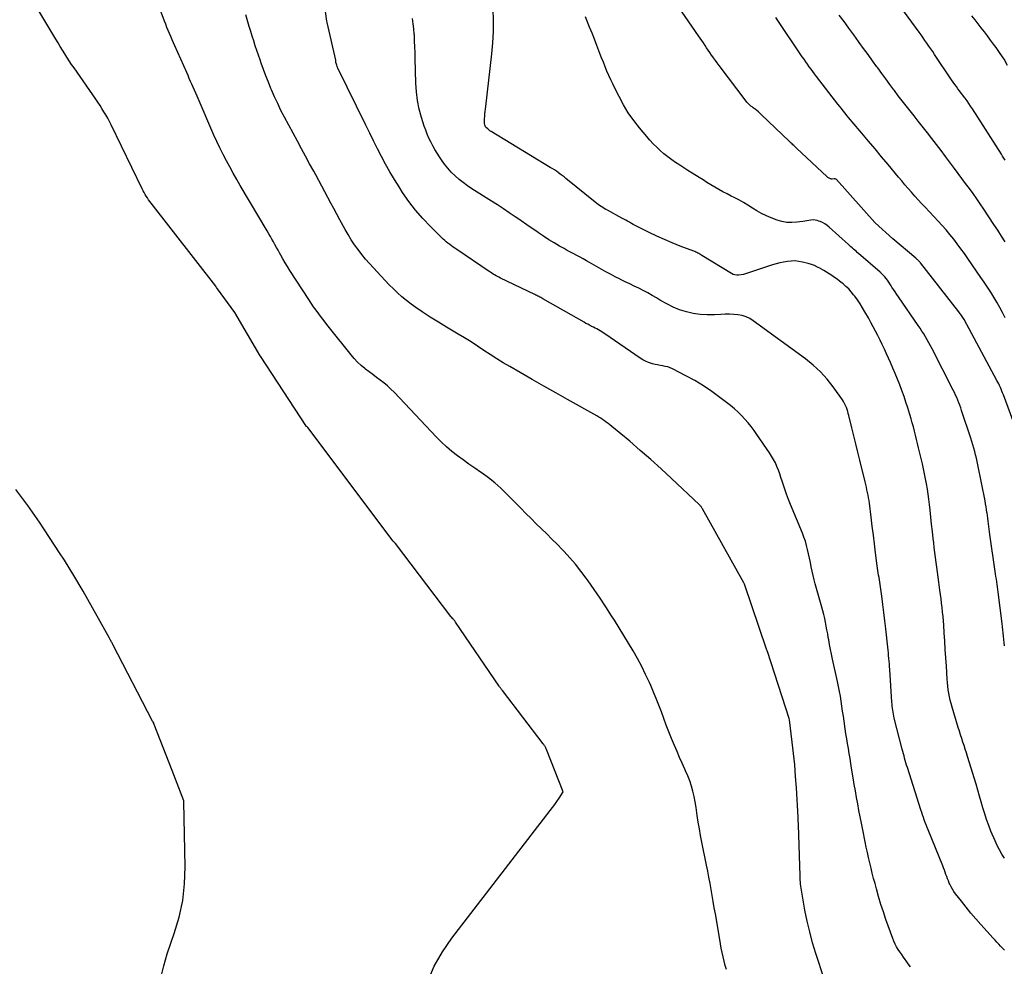
# Model space of a CAD drawing. Units: inches. Extents: x 2615016 to 2617547, y 1507272 to 1509970.
# Drawn here: x 2615989 to 2616064, y 1507365 to 1507437 of the extents above; entities that cross this region are included whole.
import ezdxf

# ---------------------------------------------------------------- set-up
doc = ezdxf.new("R2010")
doc.units = ezdxf.units.IN
doc.header["$MEASUREMENT"] = 0
doc.layers.add('Tile_2643_35_SW_contour_2ft', color=149, linetype='Continuous')

msp = doc.modelspace()

# ---------------------------------------------------------------- linework, layer by layer
at = {"layer": 'Tile_2643_35_SW_contour_2ft'}
for points in [[(2616056.666, 1507365.062, 7604), (2616056.507, 1507365.302, 7604), (2616056.343, 1507365.538, 7604), (2616056.28, 1507365.624, 7604), (2616056.144, 1507365.815, 7604), (2616056.009, 1507366.007, 7604), (2616055.876, 1507366.201, 7604), (2616055.745, 1507366.395, 7604), (2616055.623, 1507366.595, 7604), (2616055.51, 1507366.799, 7604), (2616055.413, 1507367.011, 7604), (2616055.326, 1507367.228, 7604), (2616054.816, 1507368.646, 7604), (2616054.617, 1507369.223, 7604), (2616054.428, 1507369.802, 7604), (2616054.254, 1507370.386, 7604), (2616054.091, 1507370.973, 7604), (2616053.986, 1507371.369, 7604), (2616053.883, 1507371.761, 7604), (2616053.783, 1507372.154, 7604), (2616053.686, 1507372.547, 7604), (2616053.591, 1507372.941, 7604), (2616053.5, 1507373.335, 7604), (2616053.411, 1507373.731, 7604), (2616053.326, 1507374.127, 7604), (2616053.245, 1507374.524, 7604), (2616053.059, 1507375.449, 7604), (2616052.963, 1507375.937, 7604), (2616052.867, 1507376.426, 7604), (2616052.773, 1507376.914, 7604), (2616052.68, 1507377.403, 7604), (2616052.59, 1507377.892, 7604), (2616052.502, 1507378.382, 7604), (2616052.418, 1507378.872, 7604), (2616052.336, 1507379.363, 7604), (2616052.217, 1507380.094, 7604), (2616052.156, 1507380.467, 7604), (2616052.094, 1507380.84, 7604), (2616052.032, 1507381.213, 7604), (2616051.969, 1507381.587, 7604), (2616051.907, 1507381.96, 7604), (2616051.847, 1507382.333, 7604), (2616051.789, 1507382.707, 7604), (2616051.734, 1507383.081, 7604), (2616051.648, 1507383.664, 7604), (2616051.593, 1507384.039, 7604), (2616051.538, 1507384.415, 7604), (2616051.482, 1507384.79, 7604), (2616051.426, 1507385.165, 7604), (2616051.365, 1507385.54, 7604), (2616051.3, 1507385.914, 7604), (2616051.226, 1507386.286, 7604), (2616051.148, 1507386.657, 7604), (2616050.768, 1507388.354, 7604), (2616050.689, 1507388.72, 7604), (2616050.614, 1507389.087, 7604), (2616050.545, 1507389.455, 7604), (2616050.48, 1507389.824, 7604), (2616050.454, 1507389.98, 7604), (2616050.405, 1507390.271, 7604), (2616050.353, 1507390.562, 7604), (2616050.301, 1507390.852, 7604), (2616050.246, 1507391.143, 7604), (2616050.187, 1507391.432, 7604), (2616050.122, 1507391.72, 7604), (2616050.05, 1507392.006, 7604), (2616049.972, 1507392.291, 7604), (2616049.467, 1507394.039, 7604), (2616049.379, 1507394.361, 7604), (2616049.298, 1507394.684, 7604), (2616049.226, 1507395.009, 7604), (2616049.16, 1507395.336, 7604), (2616049.097, 1507395.665, 7604), (2616049.032, 1507395.99, 7604), (2616048.963, 1507396.314, 7604), (2616048.891, 1507396.638, 7604), (2616048.809, 1507396.958, 7604), (2616048.717, 1507397.275, 7604), (2616048.608, 1507397.588, 7604), (2616048.49, 1507397.896, 7604), (2616047.595, 1507400.063, 7604), (2616047.444, 1507400.443, 7604), (2616047.299, 1507400.826, 7604), (2616047.164, 1507401.212, 7604), (2616047.035, 1507401.601, 7604), (2616046.966, 1507401.819, 7604), (2616046.873, 1507402.099, 7604), (2616046.776, 1507402.377, 7604), (2616046.672, 1507402.654, 7604), (2616046.564, 1507402.928, 7604), (2616046.445, 1507403.197, 7604), (2616046.314, 1507403.459, 7604), (2616046.166, 1507403.713, 7604), (2616046.008, 1507403.961, 7604), (2616045.054, 1507405.352, 7604), (2616044.839, 1507405.654, 7604), (2616044.616, 1507405.951, 7604), (2616044.382, 1507406.238, 7604), (2616044.141, 1507406.52, 7604), (2616043.887, 1507406.79, 7604), (2616043.625, 1507407.051, 7604), (2616043.348, 1507407.296, 7604), (2616043.061, 1507407.532, 7604), (2616042.256, 1507408.159, 7604), (2616041.639, 1507408.611, 7604), (2616041.007, 1507409.038, 7604), (2616040.35, 1507409.428, 7604), (2616039.678, 1507409.794, 7604), (2616038.661, 1507410.31, 7604), (2616038.483, 1507410.389, 7604), (2616038.302, 1507410.456, 7604), (2616038.114, 1507410.505, 7604), (2616037.922, 1507410.542, 7604), (2616037.729, 1507410.574, 7604), (2616037.536, 1507410.61, 7604), (2616037.345, 1507410.654, 7604), (2616037.156, 1507410.703, 7604), (2616037.075, 1507410.726, 7604), (2616036.851, 1507410.801, 7604), (2616036.633, 1507410.891, 7604), (2616036.425, 1507411.001, 7604), (2616036.224, 1507411.126, 7604), (2616033.55, 1507412.969, 7604), (2616033.43, 1507413.048, 7604), (2616033.309, 1507413.125, 7604), (2616033.185, 1507413.197, 7604), (2616033.059, 1507413.266, 7604), (2616032.932, 1507413.334, 7604), (2616032.805, 1507413.4, 7604), (2616032.677, 1507413.465, 7604), (2616032.548, 1507413.53, 7604), (2616032.526, 1507413.541, 7604), (2616032.387, 1507413.612, 7604), (2616032.248, 1507413.684, 7604), (2616032.111, 1507413.759, 7604), (2616031.975, 1507413.836, 7604), (2616028.861, 1507415.618, 7604), (2616028.786, 1507415.661, 7604), (2616028.711, 1507415.703, 7604), (2616028.635, 1507415.744, 7604), (2616028.559, 1507415.785, 7604), (2616028.483, 1507415.825, 7604), (2616028.406, 1507415.864, 7604), (2616028.329, 1507415.903, 7604), (2616028.251, 1507415.94, 7604), (2616025.646, 1507417.189, 7604), (2616025.535, 1507417.244, 7604), (2616025.426, 1507417.301, 7604), (2616025.317, 1507417.361, 7604), (2616025.21, 1507417.422, 7604), (2616025.104, 1507417.486, 7604), (2616024.998, 1507417.551, 7604), (2616024.894, 1507417.618, 7604), (2616024.791, 1507417.687, 7604), (2616022.337, 1507419.345, 7604), (2616022.203, 1507419.437, 7604), (2616022.07, 1507419.529, 7604), (2616021.938, 1507419.623, 7604), (2616021.806, 1507419.718, 7604), (2616021.677, 1507419.816, 7604), (2616021.552, 1507419.918, 7604), (2616021.431, 1507420.025, 7604), (2616021.313, 1507420.137, 7604), (2616020.353, 1507421.087, 7604), (2616019.779, 1507421.693, 7604), (2616019.231, 1507422.321, 7604), (2616018.725, 1507422.983, 7604), (2616018.246, 1507423.667, 7604), (2616017.974, 1507424.083, 7604), (2616017.62, 1507424.643, 7604), (2616017.28, 1507425.211, 7604), (2616016.958, 1507425.79, 7604), (2616016.649, 1507426.376, 7604), (2616016.351, 1507426.968, 7604), (2616016.055, 1507427.56, 7604), (2616015.76, 1507428.154, 7604), (2616015.467, 1507428.749, 7604), (2616013.354, 1507433.052, 7604), (2616013.321, 1507433.126, 7604), (2616013.29, 1507433.202, 7604), (2616013.263, 1507433.279, 7604), (2616013.24, 1507433.358, 7604), (2616013.206, 1507433.487, 7604), (2616013.2, 1507433.517, 7604), (2616013.198, 1507433.532, 7604), (2616013.197, 1507433.547, 7604), (2616013.194, 1507433.609, 7604), (2616013.193, 1507433.624, 7604), (2616013.191, 1507433.639, 7604), (2616013.189, 1507433.655, 7604), (2616013.186, 1507433.67, 7604), (2616012.529, 1507436.518, 7604), (2616012.515, 1507436.613, 7604), (2616012.111, 1507439.583, 7604)], [(2616024.257, 1507402.421, 7600), (2616024.14, 1507402.501, 7600), (2616023.702, 1507402.807, 7600), (2616023.265, 1507403.116, 7600), (2616022.832, 1507403.429, 7600), (2616022.4, 1507403.745, 7600), (2616021.98, 1507404.075, 7600), (2616021.572, 1507404.417, 7600), (2616021.182, 1507404.781, 7600), (2616020.805, 1507405.159, 7600), (2616017.6, 1507408.544, 7600), (2616017.353, 1507408.791, 7600), (2616017.097, 1507409.028, 7600), (2616016.827, 1507409.249, 7600), (2616016.549, 1507409.461, 7600), (2616016.265, 1507409.667, 7600), (2616015.984, 1507409.876, 7600), (2616015.705, 1507410.088, 7600), (2616015.429, 1507410.303, 7600), (2616015.395, 1507410.33, 7600), (2616015.112, 1507410.569, 7600), (2616014.842, 1507410.821, 7600), (2616014.589, 1507411.091, 7600), (2616014.348, 1507411.372, 7600), (2616012.716, 1507413.419, 7600), (2616012.51, 1507413.681, 7600), (2616012.306, 1507413.944, 7600), (2616012.104, 1507414.209, 7600), (2616011.904, 1507414.475, 7600), (2616011.708, 1507414.745, 7600), (2616011.516, 1507415.016, 7600), (2616011.328, 1507415.292, 7600), (2616011.145, 1507415.57, 7600), (2616009.718, 1507417.769, 7600), (2616009.538, 1507418.052, 7600), (2616009.363, 1507418.338, 7600), (2616009.194, 1507418.627, 7600), (2616009.029, 1507418.919, 7600), (2616008.934, 1507419.09, 7600), (2616008.819, 1507419.298, 7600), (2616008.705, 1507419.506, 7600), (2616008.59, 1507419.714, 7600), (2616008.476, 1507419.922, 7600), (2616008.361, 1507420.13, 7600), (2616008.244, 1507420.336, 7600), (2616008.125, 1507420.542, 7600), (2616008.005, 1507420.747, 7600), (2616005.968, 1507424.184, 7600), (2616005.697, 1507424.65, 7600), (2616005.429, 1507425.118, 7600), (2616005.168, 1507425.59, 7600), (2616004.912, 1507426.064, 7600), (2616004.664, 1507426.543, 7600), (2616004.424, 1507427.025, 7600), (2616004.195, 1507427.513, 7600), (2616003.974, 1507428.005, 7600), (2616002.691, 1507430.951, 7600), (2616002.594, 1507431.174, 7600), (2616002.496, 1507431.397, 7600), (2616002.4, 1507431.62, 7600), (2616002.303, 1507431.844, 7600), (2616002.206, 1507432.067, 7600), (2616002.109, 1507432.29, 7600), (2616002.01, 1507432.512, 7600), (2616001.912, 1507432.735, 7600), (2616001.009, 1507434.757, 7600), (2616000.907, 1507434.988, 7600), (2616000.806, 1507435.22, 7600), (2616000.707, 1507435.452, 7600), (2616000.608, 1507435.684, 7600), (2616000.512, 1507435.918, 7600), (2616000.418, 1507436.152, 7600), (2616000.326, 1507436.387, 7600), (2616000.236, 1507436.623, 7600), (2615999.439, 1507438.74, 7600)], [(2616063.833, 1507426.111, 7618), (2616063.738, 1507426.263, 7618), (2616063.642, 1507426.416, 7618), (2616063.546, 1507426.568, 7618), (2616061.353, 1507429.995, 7618), (2616061.22, 1507430.197, 7618), (2616061.085, 1507430.398, 7618), (2616060.946, 1507430.595, 7618), (2616060.803, 1507430.79, 7618), (2616060.76, 1507430.848, 7618), (2616060.637, 1507431.013, 7618), (2616060.513, 1507431.177, 7618), (2616060.388, 1507431.341, 7618), (2616060.263, 1507431.504, 7618), (2616060.139, 1507431.668, 7618), (2616060.017, 1507431.834, 7618), (2616059.899, 1507432.002, 7618), (2616059.783, 1507432.172, 7618), (2616058.496, 1507434.099, 7618), (2616058.352, 1507434.313, 7618), (2616058.207, 1507434.525, 7618), (2616058.061, 1507434.737, 7618), (2616057.914, 1507434.948, 7618), (2616057.766, 1507435.158, 7618), (2616057.617, 1507435.367, 7618), (2616057.467, 1507435.576, 7618), (2616057.317, 1507435.785, 7618), (2616055.667, 1507438.057, 7618)], [(2616020.145, 1507363.995, 7598), (2616020.637, 1507365.136, 7598), (2616021.257, 1507366.213, 7598), (2616021.963, 1507367.247, 7598), (2616029.419, 1507376.899, 7598), (2616029.59, 1507377.127, 7598), (2616029.758, 1507377.358, 7598), (2616029.921, 1507377.593, 7598), (2616030.079, 1507377.831, 7598), (2616030.39, 1507378.31, 7598), (2616029.127, 1507381.524, 7598), (2616029.104, 1507381.58, 7598), (2616029.079, 1507381.634, 7598), (2616029.052, 1507381.688, 7598), (2616029.024, 1507381.741, 7598), (2616028.993, 1507381.792, 7598), (2616028.962, 1507381.843, 7598), (2616028.928, 1507381.892, 7598), (2616028.892, 1507381.94, 7598), (2616025.794, 1507385.978, 7598), (2616025.763, 1507386.019, 7598), (2616025.732, 1507386.06, 7598), (2616025.701, 1507386.101, 7598), (2616025.671, 1507386.143, 7598), (2616025.641, 1507386.185, 7598), (2616025.611, 1507386.227, 7598), (2616025.582, 1507386.269, 7598), (2616025.553, 1507386.311, 7598), (2616022.258, 1507391.156, 7598), (2616022.227, 1507391.2, 7598), (2616022.195, 1507391.242, 7598), (2616022.161, 1507391.284, 7598), (2616022.126, 1507391.324, 7598), (2616022.086, 1507391.37, 7598), (2616022.07, 1507391.387, 7598), (2616022.055, 1507391.404, 7598), (2616022.039, 1507391.42, 7598), (2616022.024, 1507391.437, 7598), (2616021.961, 1507391.505, 7598), (2616021.946, 1507391.522, 7598), (2616021.931, 1507391.539, 7598), (2616021.916, 1507391.557, 7598), (2616021.902, 1507391.575, 7598), (2616017.714, 1507397.113, 7598), (2616017.613, 1507397.203, 7598), (2616017.52, 1507397.283, 7598), (2616011.071, 1507405.882, 7598), (2616011.024, 1507405.918, 7598), (2616010.976, 1507405.961, 7598), (2616007.5, 1507411.277, 7598), (2616007.481, 1507411.303, 7598), (2616005.54, 1507414.59, 7598), (2616004.237, 1507416.368, 7598), (2616004.163, 1507416.481, 7598), (2616004.105, 1507416.569, 7598), (2615999.22, 1507422.852, 7598), (2615999.124, 1507422.98, 7598), (2615999.03, 1507423.11, 7598), (2615998.941, 1507423.243, 7598), (2615998.855, 1507423.378, 7598), (2615998.773, 1507423.515, 7598), (2615998.694, 1507423.655, 7598), (2615998.619, 1507423.796, 7598), (2615998.546, 1507423.939, 7598), (2615996.19, 1507428.784, 7598), (2615996.064, 1507429.035, 7598), (2615995.933, 1507429.284, 7598), (2615995.794, 1507429.529, 7598), (2615995.651, 1507429.771, 7598), (2615995.502, 1507430.01, 7598), (2615995.351, 1507430.246, 7598), (2615995.196, 1507430.481, 7598), (2615995.037, 1507430.713, 7598), (2615993.387, 1507433.088, 7598), (2615993.206, 1507433.353, 7598), (2615993.028, 1507433.619, 7598), (2615992.853, 1507433.887, 7598), (2615992.681, 1507434.157, 7598), (2615992.511, 1507434.428, 7598), (2615992.342, 1507434.701, 7598), (2615992.175, 1507434.974, 7598), (2615992.009, 1507435.248, 7598), (2615990.485, 1507437.774, 7598)], [(2616063.795, 1507373.284, 7608), (2616063.59, 1507373.602, 7608), (2616063.398, 1507373.926, 7608), (2616063.227, 1507374.262, 7608), (2616063.07, 1507374.605, 7608), (2616062.761, 1507375.341, 7608), (2616062.589, 1507375.773, 7608), (2616062.429, 1507376.209, 7608), (2616062.286, 1507376.652, 7608), (2616062.154, 1507377.098, 7608), (2616062.029, 1507377.546, 7608), (2616061.901, 1507377.994, 7608), (2616061.768, 1507378.441, 7608), (2616061.633, 1507378.887, 7608), (2616060.986, 1507380.989, 7608), (2616060.9, 1507381.262, 7608), (2616060.813, 1507381.536, 7608), (2616060.724, 1507381.808, 7608), (2616060.634, 1507382.08, 7608), (2616060.544, 1507382.352, 7608), (2616060.456, 1507382.624, 7608), (2616060.37, 1507382.898, 7608), (2616060.287, 1507383.172, 7608), (2616059.824, 1507384.726, 7608), (2616059.751, 1507384.986, 7608), (2616059.684, 1507385.247, 7608), (2616059.626, 1507385.51, 7608), (2616059.573, 1507385.774, 7608), (2616059.529, 1507386.041, 7608), (2616059.492, 1507386.308, 7608), (2616059.464, 1507386.576, 7608), (2616059.443, 1507386.845, 7608), (2616059.383, 1507387.831, 7608), (2616059.345, 1507388.456, 7608), (2616059.306, 1507389.081, 7608), (2616059.266, 1507389.707, 7608), (2616059.225, 1507390.332, 7608), (2616059.187, 1507390.912, 7608), (2616059.162, 1507391.247, 7608), (2616059.134, 1507391.582, 7608), (2616059.101, 1507391.916, 7608), (2616059.065, 1507392.25, 7608), (2616059.026, 1507392.584, 7608), (2616058.985, 1507392.917, 7608), (2616058.941, 1507393.25, 7608), (2616058.897, 1507393.583, 7608), (2616058.815, 1507394.186, 7608), (2616058.764, 1507394.558, 7608), (2616058.714, 1507394.93, 7608), (2616058.663, 1507395.301, 7608), (2616058.613, 1507395.673, 7608), (2616058.563, 1507396.045, 7608), (2616058.515, 1507396.417, 7608), (2616058.47, 1507396.789, 7608), (2616058.427, 1507397.162, 7608), (2616058.391, 1507397.486, 7608), (2616058.331, 1507398.021, 7608), (2616058.271, 1507398.557, 7608), (2616058.212, 1507399.092, 7608), (2616058.153, 1507399.627, 7608), (2616058.105, 1507400.061, 7608), (2616058.058, 1507400.448, 7608), (2616058.008, 1507400.834, 7608), (2616057.949, 1507401.219, 7608), (2616057.887, 1507401.604, 7608), (2616057.817, 1507401.987, 7608), (2616057.742, 1507402.37, 7608), (2616057.661, 1507402.75, 7608), (2616057.574, 1507403.13, 7608), (2616057.286, 1507404.341, 7608), (2616057.209, 1507404.657, 7608), (2616057.132, 1507404.973, 7608), (2616057.052, 1507405.289, 7608), (2616056.971, 1507405.604, 7608), (2616056.888, 1507405.918, 7608), (2616056.802, 1507406.232, 7608), (2616056.712, 1507406.545, 7608), (2616056.619, 1507406.857, 7608), (2616056.466, 1507407.36, 7608), (2616056.327, 1507407.798, 7608), (2616056.181, 1507408.235, 7608), (2616056.026, 1507408.667, 7608), (2616055.865, 1507409.098, 7608), (2616055.695, 1507409.526, 7608), (2616055.521, 1507409.952, 7608), (2616055.341, 1507410.375, 7608), (2616055.156, 1507410.797, 7608), (2616054.858, 1507411.463, 7608), (2616054.7, 1507411.807, 7608), (2616054.539, 1507412.15, 7608), (2616054.372, 1507412.491, 7608), (2616054.201, 1507412.829, 7608), (2616054.026, 1507413.165, 7608), (2616053.848, 1507413.5, 7608), (2616053.666, 1507413.833, 7608), (2616053.483, 1507414.165, 7608), (2616053.226, 1507414.624, 7608), (2616053.046, 1507414.931, 7608), (2616052.858, 1507415.232, 7608), (2616052.658, 1507415.526, 7608), (2616052.45, 1507415.815, 7608), (2616052.37, 1507415.922, 7608), (2616052.188, 1507416.146, 7608), (2616051.996, 1507416.359, 7608), (2616051.788, 1507416.557, 7608), (2616051.57, 1507416.745, 7608), (2616051.494, 1507416.805, 7608), (2616051.304, 1507416.953, 7608), (2616051.111, 1507417.097, 7608), (2616050.913, 1507417.236, 7608), (2616050.714, 1507417.371, 7608), (2616050.511, 1507417.503, 7608), (2616050.308, 1507417.633, 7608), (2616050.103, 1507417.76, 7608), (2616049.896, 1507417.884, 7608), (2616049.869, 1507417.9, 7608), (2616049.644, 1507418.021, 7608), (2616049.413, 1507418.128, 7608), (2616049.174, 1507418.215, 7608), (2616048.929, 1507418.287, 7608), (2616048.507, 1507418.393, 7608), (2616048.221, 1507418.446, 7608), (2616047.935, 1507418.477, 7608), (2616047.647, 1507418.474, 7608), (2616047.358, 1507418.448, 7608), (2616047.069, 1507418.397, 7608), (2616046.783, 1507418.337, 7608), (2616046.501, 1507418.262, 7608), (2616046.22, 1507418.176, 7608), (2616044.04, 1507417.45, 7608), (2616043.669, 1507417.404, 7608), (2616043.527, 1507417.402, 7608), (2616043.39, 1507417.417, 7608), (2616043.258, 1507417.461, 7608), (2616043.13, 1507417.522, 7608), (2616040.894, 1507418.903, 7608), (2616040.82, 1507418.948, 7608), (2616040.745, 1507418.992, 7608), (2616040.669, 1507419.034, 7608), (2616040.593, 1507419.074, 7608), (2616040.515, 1507419.113, 7608), (2616040.437, 1507419.15, 7608), (2616040.357, 1507419.184, 7608), (2616040.277, 1507419.216, 7608), (2616039.24, 1507419.61, 7608), (2616038.644, 1507419.846, 7608), (2616038.054, 1507420.095, 7608), (2616037.472, 1507420.362, 7608), (2616036.895, 1507420.64, 7608), (2616035.986, 1507421.097, 7608), (2616035.841, 1507421.171, 7608), (2616035.697, 1507421.246, 7608), (2616035.553, 1507421.324, 7608), (2616035.41, 1507421.403, 7608), (2616035.268, 1507421.482, 7608), (2616035.126, 1507421.561, 7608), (2616034.983, 1507421.64, 7608), (2616034.84, 1507421.718, 7608), (2616033.747, 1507422.309, 7608), (2616033.626, 1507422.376, 7608), (2616033.506, 1507422.446, 7608), (2616033.387, 1507422.518, 7608), (2616033.269, 1507422.593, 7608), (2616033.154, 1507422.67, 7608), (2616033.041, 1507422.75, 7608), (2616032.93, 1507422.834, 7608), (2616032.821, 1507422.92, 7608), (2616030.607, 1507424.721, 7608), (2616030.465, 1507424.834, 7608), (2616030.32, 1507424.946, 7608), (2616030.174, 1507425.054, 7608), (2616030.026, 1507425.16, 7608), (2616029.876, 1507425.264, 7608), (2616029.725, 1507425.365, 7608), (2616029.571, 1507425.463, 7608), (2616029.416, 1507425.559, 7608), (2616024.942, 1507428.275, 7608), (2616024.852, 1507428.334, 7608), (2616024.765, 1507428.397, 7608), (2616024.683, 1507428.466, 7608), (2616024.604, 1507428.539, 7608), (2616024.58, 1507428.563, 7608), (2616024.525, 1507428.631, 7608), (2616024.482, 1507428.704, 7608), (2616024.455, 1507428.785, 7608), (2616024.44, 1507428.871, 7608), (2616024.436, 1507428.961, 7608), (2616024.434, 1507429.052, 7608), (2616024.437, 1507429.142, 7608), (2616024.442, 1507429.232, 7608), (2616024.457, 1507429.422, 7608), (2616024.473, 1507429.608, 7608), (2616024.491, 1507429.793, 7608), (2616024.51, 1507429.978, 7608), (2616024.531, 1507430.162, 7608), (2616025, 1507434.146, 7608), (2616025.076, 1507434.991, 7608), (2616025.123, 1507435.836, 7608), (2616025.125, 1507436.683, 7608), (2616025.096, 1507437.531, 7608)], [(2616064.876, 1507405.199, 7612), (2616063.697, 1507408.353, 7612), (2616063.644, 1507408.493, 7612), (2616063.588, 1507408.633, 7612), (2616063.53, 1507408.771, 7612), (2616063.47, 1507408.909, 7612), (2616063.407, 1507409.045, 7612), (2616063.342, 1507409.18, 7612), (2616063.274, 1507409.314, 7612), (2616063.204, 1507409.447, 7612), (2616060.719, 1507414.04, 7612), (2616060.676, 1507414.117, 7612), (2616060.631, 1507414.194, 7612), (2616060.584, 1507414.269, 7612), (2616060.536, 1507414.344, 7612), (2616060.486, 1507414.417, 7612), (2616060.434, 1507414.49, 7612), (2616060.381, 1507414.561, 7612), (2616060.327, 1507414.631, 7612), (2616057.418, 1507418.337, 7612), (2616057.38, 1507418.383, 7612), (2616057.342, 1507418.429, 7612), (2616057.302, 1507418.473, 7612), (2616057.261, 1507418.517, 7612), (2616057.219, 1507418.56, 7612), (2616057.176, 1507418.601, 7612), (2616057.132, 1507418.641, 7612), (2616057.087, 1507418.681, 7612), (2616055.34, 1507420.16, 7612), (2616054.01, 1507421.36, 7612), (2616053.975, 1507421.399, 7612), (2616051.083, 1507424.634, 7612), (2616050.97, 1507424.703, 7612), (2616050.892, 1507424.692, 7612), (2616050.746, 1507424.669, 7612), (2616050.722, 1507424.667, 7612), (2616050.698, 1507424.668, 7612), (2616050.675, 1507424.673, 7612), (2616050.652, 1507424.68, 7612), (2616050.58, 1507424.71, 7612), (2616050.524, 1507424.738, 7612), (2616050.47, 1507424.768, 7612), (2616050.419, 1507424.805, 7612), (2616050.371, 1507424.846, 7612), (2616048.046, 1507427.02, 7612), (2616047.979, 1507427.083, 7612), (2616047.912, 1507427.145, 7612), (2616047.845, 1507427.207, 7612), (2616047.778, 1507427.269, 7612), (2616047.711, 1507427.331, 7612), (2616047.644, 1507427.394, 7612), (2616047.578, 1507427.457, 7612), (2616047.512, 1507427.52, 7612), (2616045.384, 1507429.567, 7612), (2616045.273, 1507429.669, 7612), (2616045.16, 1507429.768, 7612), (2616045.042, 1507429.863, 7612), (2616044.922, 1507429.955, 7612), (2616044.847, 1507430.01, 7612), (2616044.763, 1507430.072, 7612), (2616044.68, 1507430.135, 7612), (2616044.598, 1507430.2, 7612), (2616044.517, 1507430.266, 7612), (2616044.439, 1507430.335, 7612), (2616044.364, 1507430.407, 7612), (2616044.295, 1507430.485, 7612), (2616044.23, 1507430.566, 7612), (2616042.197, 1507433.267, 7612), (2616042.056, 1507433.457, 7612), (2616041.916, 1507433.648, 7612), (2616041.778, 1507433.84, 7612), (2616041.64, 1507434.033, 7612), (2616041.621, 1507434.06, 7612), (2616041.496, 1507434.24, 7612), (2616041.371, 1507434.421, 7612), (2616041.248, 1507434.604, 7612), (2616041.127, 1507434.787, 7612), (2616041.005, 1507434.97, 7612), (2616040.883, 1507435.153, 7612), (2616040.759, 1507435.334, 7612), (2616040.635, 1507435.515, 7612), (2616039.119, 1507437.704, 7612)], [(2616050.14, 1507364.174, 7602), (2616049.514, 1507366.09, 7602), (2616049.268, 1507366.898, 7602), (2616049.044, 1507367.712, 7602), (2616048.854, 1507368.533, 7602), (2616048.685, 1507369.361, 7602), (2616048.438, 1507370.718, 7602), (2616048.412, 1507370.871, 7602), (2616048.389, 1507371.025, 7602), (2616048.371, 1507371.179, 7602), (2616048.356, 1507371.334, 7602), (2616048.345, 1507371.489, 7602), (2616048.335, 1507371.645, 7602), (2616048.327, 1507371.8, 7602), (2616048.32, 1507371.955, 7602), (2616048.189, 1507375.813, 7602), (2616048.187, 1507375.885, 7602), (2616048.185, 1507375.957, 7602), (2616048.182, 1507376.028, 7602), (2616048.18, 1507376.1, 7602), (2616048.177, 1507376.172, 7602), (2616048.174, 1507376.244, 7602), (2616048.171, 1507376.316, 7602), (2616048.167, 1507376.388, 7602), (2616048.038, 1507378.62, 7602), (2616047.98, 1507379.484, 7602), (2616047.91, 1507380.347, 7602), (2616047.822, 1507381.209, 7602), (2616047.723, 1507382.07, 7602), (2616047.51, 1507383.764, 7602), (2616047.489, 1507383.864, 7602), (2616045.843, 1507388.934, 7602), (2616045.838, 1507388.95, 7602), (2616045.832, 1507388.965, 7602), (2616045.827, 1507388.98, 7602), (2616045.822, 1507388.996, 7602), (2616045.8, 1507389.058, 7602), (2616045.794, 1507389.073, 7602), (2616045.788, 1507389.088, 7602), (2616045.783, 1507389.104, 7602), (2616045.778, 1507389.119, 7602), (2616044.101, 1507394.029, 7602), (2616044.063, 1507394.128, 7602), (2616040.939, 1507399.716, 7602), (2616040.912, 1507399.762, 7602), (2616040.885, 1507399.806, 7602), (2616040.856, 1507399.849, 7602), (2616040.825, 1507399.892, 7602), (2616040.793, 1507399.933, 7602), (2616040.759, 1507399.973, 7602), (2616040.724, 1507400.011, 7602), (2616040.687, 1507400.048, 7602), (2616038.586, 1507402.031, 7602), (2616037.811, 1507402.749, 7602), (2616037.027, 1507403.457, 7602), (2616036.231, 1507404.149, 7602), (2616035.425, 1507404.832, 7602), (2616034.067, 1507405.962, 7602), (2616033.933, 1507406.071, 7602), (2616033.797, 1507406.178, 7602), (2616033.658, 1507406.282, 7602), (2616033.518, 1507406.384, 7602), (2616033.375, 1507406.481, 7602), (2616033.231, 1507406.576, 7602), (2616033.083, 1507406.666, 7602), (2616032.933, 1507406.753, 7602), (2616030.733, 1507407.987, 7602), (2616029.834, 1507408.494, 7602), (2616028.936, 1507409.003, 7602), (2616028.04, 1507409.516, 7602), (2616027.145, 1507410.031, 7602), (2616026.362, 1507410.485, 7602), (2616025.863, 1507410.78, 7602), (2616025.369, 1507411.083, 7602), (2616024.882, 1507411.396, 7602), (2616024.399, 1507411.716, 7602), (2616023.916, 1507412.037, 7602), (2616023.429, 1507412.35, 7602), (2616022.936, 1507412.654, 7602), (2616022.438, 1507412.951, 7602), (2616022.189, 1507413.096, 7602), (2616021.567, 1507413.465, 7602), (2616020.95, 1507413.842, 7602), (2616020.34, 1507414.231, 7602), (2616019.735, 1507414.627, 7602), (2616019.246, 1507414.953, 7602), (2616018.885, 1507415.209, 7602), (2616018.533, 1507415.476, 7602), (2616018.197, 1507415.762, 7602), (2616017.869, 1507416.06, 7602), (2616017.553, 1507416.37, 7602), (2616017.239, 1507416.682, 7602), (2616016.93, 1507417, 7602), (2616016.623, 1507417.32, 7602), (2616016.035, 1507417.946, 7602), (2616015.73, 1507418.282, 7602), (2616015.434, 1507418.624, 7602), (2616015.15, 1507418.977, 7602), (2616014.874, 1507419.337, 7602), (2616014.613, 1507419.707, 7602), (2616014.361, 1507420.084, 7602), (2616014.125, 1507420.47, 7602), (2616013.899, 1507420.863, 7602), (2616013.498, 1507421.592, 7602), (2616013.267, 1507422.015, 7602), (2616013.038, 1507422.438, 7602), (2616012.812, 1507422.863, 7602), (2616012.587, 1507423.288, 7602), (2616012.362, 1507423.714, 7602), (2616012.136, 1507424.138, 7602), (2616011.907, 1507424.561, 7602), (2616011.676, 1507424.983, 7602), (2616011.518, 1507425.27, 7602), (2616011.207, 1507425.835, 7602), (2616010.898, 1507426.401, 7602), (2616010.592, 1507426.968, 7602), (2616010.286, 1507427.536, 7602), (2616009.306, 1507429.368, 7602), (2616009.044, 1507429.872, 7602), (2616008.793, 1507430.381, 7602), (2616008.556, 1507430.897, 7602), (2616008.328, 1507431.418, 7602), (2616008.285, 1507431.52, 7602), (2616008.091, 1507431.994, 7602), (2616007.903, 1507432.472, 7602), (2616007.723, 1507432.952, 7602), (2616007.55, 1507433.435, 7602), (2616007.462, 1507433.69, 7602), (2616007.339, 1507434.048, 7602), (2616007.217, 1507434.406, 7602), (2616007.098, 1507434.765, 7602), (2616006.981, 1507435.124, 7602), (2616006.866, 1507435.485, 7602), (2616006.754, 1507435.846, 7602), (2616006.646, 1507436.208, 7602), (2616006.54, 1507436.571, 7602), (2616006.387, 1507437.11, 7602)], [(2616063.775, 1507366.327, 7606), (2616063.632, 1507366.477, 7606), (2616063.491, 1507366.628, 7606), (2616063.351, 1507366.781, 7606), (2616063.211, 1507366.934, 7606), (2616063.072, 1507367.087, 7606), (2616062.933, 1507367.24, 7606), (2616061.989, 1507368.286, 7606), (2616061.611, 1507368.714, 7606), (2616061.239, 1507369.147, 7606), (2616060.877, 1507369.589, 7606), (2616060.52, 1507370.035, 7606), (2616060.085, 1507370.592, 7606), (2616059.958, 1507370.768, 7606), (2616059.84, 1507370.949, 7606), (2616059.736, 1507371.139, 7606), (2616059.641, 1507371.334, 7606), (2616059.606, 1507371.415, 7606), (2616059.538, 1507371.575, 7606), (2616059.472, 1507371.736, 7606), (2616059.411, 1507371.899, 7606), (2616059.352, 1507372.063, 7606), (2616059.293, 1507372.228, 7606), (2616059.233, 1507372.391, 7606), (2616059.171, 1507372.554, 7606), (2616059.106, 1507372.716, 7606), (2616058.002, 1507375.433, 7606), (2616057.927, 1507375.621, 7606), (2616057.854, 1507375.809, 7606), (2616057.783, 1507375.998, 7606), (2616057.715, 1507376.188, 7606), (2616057.648, 1507376.378, 7606), (2616057.583, 1507376.569, 7606), (2616057.52, 1507376.761, 7606), (2616057.457, 1507376.953, 7606), (2616056.432, 1507380.166, 7606), (2616056.379, 1507380.337, 7606), (2616056.327, 1507380.509, 7606), (2616056.277, 1507380.681, 7606), (2616056.228, 1507380.853, 7606), (2616056.18, 1507381.026, 7606), (2616056.134, 1507381.199, 7606), (2616056.088, 1507381.373, 7606), (2616056.044, 1507381.546, 7606), (2616055.447, 1507383.886, 7606), (2616055.412, 1507384.036, 7606), (2616055.379, 1507384.186, 7606), (2616055.351, 1507384.337, 7606), (2616055.326, 1507384.489, 7606), (2616055.305, 1507384.641, 7606), (2616055.287, 1507384.794, 7606), (2616055.273, 1507384.947, 7606), (2616055.262, 1507385.101, 7606), (2616055.106, 1507387.573, 7606), (2616055.092, 1507387.784, 7606), (2616055.076, 1507387.994, 7606), (2616055.058, 1507388.204, 7606), (2616055.038, 1507388.414, 7606), (2616055.017, 1507388.623, 7606), (2616054.995, 1507388.833, 7606), (2616054.973, 1507389.043, 7606), (2616054.95, 1507389.252, 7606), (2616054.798, 1507390.638, 7606), (2616054.727, 1507391.259, 7606), (2616054.653, 1507391.879, 7606), (2616054.573, 1507392.499, 7606), (2616054.491, 1507393.118, 7606), (2616054.369, 1507394.005, 7606), (2616054.344, 1507394.18, 7606), (2616054.318, 1507394.355, 7606), (2616054.29, 1507394.53, 7606), (2616054.26, 1507394.705, 7606), (2616054.231, 1507394.879, 7606), (2616054.203, 1507395.054, 7606), (2616054.178, 1507395.229, 7606), (2616054.155, 1507395.405, 7606), (2616054.03, 1507396.399, 7606), (2616053.946, 1507397.071, 7606), (2616053.862, 1507397.744, 7606), (2616053.778, 1507398.416, 7606), (2616053.694, 1507399.089, 7606), (2616053.562, 1507400.144, 7606), (2616053.534, 1507400.35, 7606), (2616053.502, 1507400.555, 7606), (2616053.464, 1507400.759, 7606), (2616053.423, 1507400.962, 7606), (2616053.379, 1507401.165, 7606), (2616053.333, 1507401.368, 7606), (2616053.286, 1507401.57, 7606), (2616053.238, 1507401.772, 7606), (2616052.848, 1507403.396, 7606), (2616052.698, 1507404.014, 7606), (2616052.547, 1507404.631, 7606), (2616052.393, 1507405.247, 7606), (2616052.238, 1507405.863, 7606), (2616052.007, 1507406.777, 7606), (2616051.964, 1507406.935, 7606), (2616051.919, 1507407.093, 7606), (2616051.87, 1507407.249, 7606), (2616051.818, 1507407.404, 7606), (2616051.757, 1507407.555, 7606), (2616051.689, 1507407.702, 7606), (2616051.608, 1507407.843, 7606), (2616051.518, 1507407.979, 7606), (2616050.824, 1507408.946, 7606), (2616050.356, 1507409.536, 7606), (2616049.854, 1507410.094, 7606), (2616049.302, 1507410.601, 7606), (2616048.716, 1507411.075, 7606), (2616044.779, 1507413.956, 7606), (2616044.508, 1507414.122, 7606), (2616044.226, 1507414.258, 7606), (2616043.926, 1507414.346, 7606), (2616043.614, 1507414.404, 7606), (2616043.293, 1507414.428, 7606), (2616042.971, 1507414.442, 7606), (2616042.649, 1507414.441, 7606), (2616042.326, 1507414.428, 7606), (2616041.832, 1507414.397, 7606), (2616041.296, 1507414.39, 7606), (2616040.764, 1507414.42, 7606), (2616040.239, 1507414.504, 7606), (2616039.717, 1507414.623, 7606), (2616039.206, 1507414.791, 7606), (2616038.709, 1507414.987, 7606), (2616038.229, 1507415.224, 7606), (2616037.761, 1507415.488, 7606), (2616037.454, 1507415.68, 7606), (2616037.126, 1507415.875, 7606), (2616036.795, 1507416.063, 7606), (2616036.456, 1507416.24, 7606), (2616036.114, 1507416.408, 7606), (2616035.769, 1507416.572, 7606), (2616035.425, 1507416.737, 7606), (2616035.082, 1507416.905, 7606), (2616034.74, 1507417.075, 7606), (2616034.697, 1507417.097, 7606), (2616034.335, 1507417.282, 7606), (2616033.975, 1507417.471, 7606), (2616033.619, 1507417.665, 7606), (2616033.264, 1507417.864, 7606), (2616032.393, 1507418.36, 7606), (2616032.154, 1507418.494, 7606), (2616031.914, 1507418.627, 7606), (2616031.673, 1507418.758, 7606), (2616031.431, 1507418.887, 7606), (2616031.19, 1507419.016, 7606), (2616030.949, 1507419.146, 7606), (2616030.708, 1507419.278, 7606), (2616030.468, 1507419.41, 7606), (2616030.12, 1507419.605, 7606), (2616029.711, 1507419.842, 7606), (2616029.306, 1507420.087, 7606), (2616028.91, 1507420.344, 7606), (2616028.518, 1507420.61, 7606), (2616028.468, 1507420.645, 7606), (2616028.054, 1507420.934, 7606), (2616027.64, 1507421.222, 7606), (2616027.225, 1507421.508, 7606), (2616026.809, 1507421.793, 7606), (2616026.759, 1507421.827, 7606), (2616026.315, 1507422.127, 7606), (2616025.87, 1507422.423, 7606), (2616025.422, 1507422.715, 7606), (2616024.971, 1507423.004, 7606), (2616023.493, 1507423.943, 7606), (2616023.159, 1507424.167, 7606), (2616022.834, 1507424.402, 7606), (2616022.521, 1507424.653, 7606), (2616022.216, 1507424.915, 7606), (2616021.929, 1507425.196, 7606), (2616021.658, 1507425.489, 7606), (2616021.41, 1507425.803, 7606), (2616021.178, 1507426.13, 7606), (2616021.034, 1507426.351, 7606), (2616020.86, 1507426.627, 7606), (2616020.692, 1507426.906, 7606), (2616020.534, 1507427.191, 7606), (2616020.382, 1507427.48, 7606), (2616020.242, 1507427.774, 7606), (2616020.111, 1507428.072, 7606), (2616019.994, 1507428.376, 7606), (2616019.888, 1507428.683, 7606), (2616019.68, 1507429.331, 7606), (2616019.505, 1507429.971, 7606), (2616019.368, 1507430.616, 7606), (2616019.287, 1507431.272, 7606), (2616019.244, 1507431.933, 7606), (2616019.204, 1507433.794, 7606), (2616019.192, 1507434.233, 7606), (2616019.177, 1507434.673, 7606), (2616019.157, 1507435.111, 7606), (2616019.133, 1507435.55, 7606), (2616019.128, 1507435.632, 7606), (2616019.096, 1507436.029, 7606), (2616019.052, 1507436.424, 7606), (2616018.993, 1507436.817, 7606)], [(2616063.782, 1507389.357, 7610), (2616063.757, 1507389.598, 7610), (2616063.734, 1507389.839, 7610), (2616063.714, 1507390.08, 7610), (2616063.693, 1507390.321, 7610), (2616063.669, 1507390.562, 7610), (2616063.642, 1507390.802, 7610), (2616063.612, 1507391.043, 7610), (2616063.304, 1507393.418, 7610), (2616063.279, 1507393.616, 7610), (2616063.252, 1507393.813, 7610), (2616063.224, 1507394.01, 7610), (2616063.196, 1507394.207, 7610), (2616063.167, 1507394.405, 7610), (2616063.139, 1507394.602, 7610), (2616063.11, 1507394.799, 7610), (2616063.081, 1507394.996, 7610), (2616062.675, 1507397.779, 7610), (2616062.646, 1507397.983, 7610), (2616062.618, 1507398.188, 7610), (2616062.591, 1507398.393, 7610), (2616062.565, 1507398.598, 7610), (2616062.539, 1507398.803, 7610), (2616062.513, 1507399.008, 7610), (2616062.487, 1507399.212, 7610), (2616062.459, 1507399.417, 7610), (2616062.455, 1507399.449, 7610), (2616062.423, 1507399.669, 7610), (2616062.388, 1507399.889, 7610), (2616062.35, 1507400.108, 7610), (2616062.309, 1507400.327, 7610), (2616061.773, 1507403.042, 7610), (2616061.72, 1507403.298, 7610), (2616061.663, 1507403.553, 7610), (2616061.601, 1507403.807, 7610), (2616061.535, 1507404.059, 7610), (2616061.465, 1507404.311, 7610), (2616061.391, 1507404.562, 7610), (2616061.314, 1507404.811, 7610), (2616061.234, 1507405.06, 7610), (2616060.54, 1507407.161, 7610), (2616060.472, 1507407.359, 7610), (2616060.401, 1507407.556, 7610), (2616060.326, 1507407.75, 7610), (2616060.248, 1507407.944, 7610), (2616060.166, 1507408.136, 7610), (2616060.081, 1507408.327, 7610), (2616059.991, 1507408.515, 7610), (2616059.899, 1507408.703, 7610), (2616058.308, 1507411.833, 7610), (2616058.189, 1507412.062, 7610), (2616058.067, 1507412.289, 7610), (2616057.94, 1507412.515, 7610), (2616057.81, 1507412.738, 7610), (2616057.676, 1507412.959, 7610), (2616057.539, 1507413.178, 7610), (2616057.397, 1507413.394, 7610), (2616057.253, 1507413.608, 7610), (2616055.761, 1507415.763, 7610), (2616055.635, 1507415.947, 7610), (2616055.511, 1507416.133, 7610), (2616055.389, 1507416.32, 7610), (2616055.269, 1507416.508, 7610), (2616055.206, 1507416.607, 7610), (2616055.116, 1507416.745, 7610), (2616055.024, 1507416.881, 7610), (2616054.926, 1507417.014, 7610), (2616054.826, 1507417.145, 7610), (2616054.721, 1507417.271, 7610), (2616054.611, 1507417.393, 7610), (2616054.495, 1507417.509, 7610), (2616054.374, 1507417.62, 7610), (2616052.738, 1507419.043, 7610), (2616052.643, 1507419.126, 7610), (2616052.548, 1507419.209, 7610), (2616052.452, 1507419.293, 7610), (2616052.357, 1507419.376, 7610), (2616052.263, 1507419.46, 7610), (2616052.168, 1507419.544, 7610), (2616052.074, 1507419.629, 7610), (2616051.98, 1507419.714, 7610), (2616050.528, 1507421.034, 7610), (2616050.369, 1507421.163, 7610), (2616050.202, 1507421.281, 7610), (2616050.024, 1507421.379, 7610), (2616049.838, 1507421.465, 7610), (2616049.746, 1507421.501, 7610), (2616049.598, 1507421.547, 7610), (2616049.449, 1507421.576, 7610), (2616049.296, 1507421.58, 7610), (2616049.142, 1507421.569, 7610), (2616048.986, 1507421.545, 7610), (2616048.83, 1507421.52, 7610), (2616048.675, 1507421.496, 7610), (2616048.519, 1507421.472, 7610), (2616048.063, 1507421.403, 7610), (2616047.683, 1507421.376, 7610), (2616047.306, 1507421.387, 7610), (2616046.937, 1507421.457, 7610), (2616046.572, 1507421.566, 7610), (2616046.136, 1507421.734, 7610), (2616045.765, 1507421.891, 7610), (2616045.404, 1507422.064, 7610), (2616045.053, 1507422.26, 7610), (2616044.711, 1507422.471, 7610), (2616044.372, 1507422.687, 7610), (2616044.027, 1507422.896, 7610), (2616043.675, 1507423.091, 7610), (2616043.318, 1507423.278, 7610), (2616043.105, 1507423.384, 7610), (2616042.792, 1507423.545, 7610), (2616042.483, 1507423.71, 7610), (2616042.177, 1507423.883, 7610), (2616041.874, 1507424.06, 7610), (2616041.573, 1507424.241, 7610), (2616041.273, 1507424.424, 7610), (2616040.973, 1507424.608, 7610), (2616040.675, 1507424.793, 7610), (2616040.144, 1507425.124, 7610), (2616039.832, 1507425.321, 7610), (2616039.521, 1507425.52, 7610), (2616039.212, 1507425.722, 7610), (2616038.904, 1507425.926, 7610), (2616038.602, 1507426.137, 7610), (2616038.306, 1507426.356, 7610), (2616038.021, 1507426.589, 7610), (2616037.741, 1507426.829, 7610), (2616037.471, 1507427.082, 7610), (2616037.209, 1507427.342, 7610), (2616036.959, 1507427.613, 7610), (2616036.717, 1507427.892, 7610), (2616036.161, 1507428.557, 7610), (2616035.728, 1507429.116, 7610), (2616035.322, 1507429.692, 7610), (2616034.957, 1507430.295, 7610), (2616034.619, 1507430.916, 7610), (2616034.305, 1507431.545, 7610), (2616034.149, 1507431.867, 7610), (2616033.996, 1507432.19, 7610), (2616033.849, 1507432.517, 7610), (2616033.707, 1507432.845, 7610), (2616033.57, 1507433.175, 7610), (2616033.434, 1507433.506, 7610), (2616033.302, 1507433.839, 7610), (2616033.171, 1507434.172, 7610), (2616032.933, 1507434.791, 7610), (2616032.754, 1507435.252, 7610), (2616032.575, 1507435.712, 7610), (2616032.394, 1507436.172, 7610), (2616032.213, 1507436.631, 7610), (2616032.086, 1507436.95, 7610)], [(2616063.84, 1507414.181, 7614), (2616063.632, 1507414.576, 7614), (2616063.42, 1507414.968, 7614), (2616063.199, 1507415.355, 7614), (2616062.972, 1507415.74, 7614), (2616062.739, 1507416.12, 7614), (2616062.5, 1507416.497, 7614), (2616062.255, 1507416.869, 7614), (2616062.004, 1507417.238, 7614), (2616061.014, 1507418.67, 7614), (2616060.753, 1507419.04, 7614), (2616060.487, 1507419.406, 7614), (2616060.214, 1507419.767, 7614), (2616059.937, 1507420.125, 7614), (2616059.652, 1507420.477, 7614), (2616059.361, 1507420.824, 7614), (2616059.062, 1507421.163, 7614), (2616058.757, 1507421.497, 7614), (2616057.771, 1507422.553, 7614), (2616057.513, 1507422.83, 7614), (2616057.257, 1507423.11, 7614), (2616057.004, 1507423.391, 7614), (2616056.752, 1507423.675, 7614), (2616056.502, 1507423.96, 7614), (2616056.254, 1507424.247, 7614), (2616056.009, 1507424.535, 7614), (2616055.765, 1507424.826, 7614), (2616054.981, 1507425.768, 7614), (2616054.485, 1507426.363, 7614), (2616053.987, 1507426.958, 7614), (2616053.488, 1507427.551, 7614), (2616052.987, 1507428.143, 7614), (2616052.264, 1507428.996, 7614), (2616052.125, 1507429.162, 7614), (2616051.988, 1507429.328, 7614), (2616051.852, 1507429.496, 7614), (2616051.717, 1507429.665, 7614), (2616051.583, 1507429.835, 7614), (2616051.45, 1507430.005, 7614), (2616051.317, 1507430.176, 7614), (2616051.184, 1507430.346, 7614), (2616049.557, 1507432.444, 7614), (2616049.418, 1507432.625, 7614), (2616049.281, 1507432.807, 7614), (2616049.145, 1507432.991, 7614), (2616049.01, 1507433.175, 7614), (2616048.877, 1507433.361, 7614), (2616048.746, 1507433.548, 7614), (2616048.616, 1507433.736, 7614), (2616048.487, 1507433.924, 7614), (2616046.482, 1507436.898, 7614)], [(2616063.832, 1507419.92, 7616), (2616063.554, 1507420.365, 7616), (2616063.271, 1507420.806, 7616), (2616062.985, 1507421.245, 7616), (2616062.219, 1507422.4, 7616), (2616061.954, 1507422.793, 7616), (2616061.684, 1507423.184, 7616), (2616061.407, 1507423.571, 7616), (2616061.126, 1507423.954, 7616), (2616060.842, 1507424.335, 7616), (2616060.559, 1507424.716, 7616), (2616060.276, 1507425.097, 7616), (2616059.992, 1507425.479, 7616), (2616059.32, 1507426.386, 7616), (2616058.982, 1507426.838, 7616), (2616058.641, 1507427.288, 7616), (2616058.297, 1507427.735, 7616), (2616057.949, 1507428.181, 7616), (2616057.854, 1507428.302, 7616), (2616057.552, 1507428.685, 7616), (2616057.249, 1507429.067, 7616), (2616056.945, 1507429.448, 7616), (2616056.639, 1507429.828, 7616), (2616056.336, 1507430.21, 7616), (2616056.037, 1507430.594, 7616), (2616055.743, 1507430.983, 7616), (2616055.453, 1507431.375, 7616), (2616055.42, 1507431.42, 7616), (2616055.115, 1507431.837, 7616), (2616054.811, 1507432.253, 7616), (2616054.505, 1507432.669, 7616), (2616054.2, 1507433.084, 7616), (2616054.135, 1507433.172, 7616), (2616053.797, 1507433.632, 7616), (2616053.46, 1507434.092, 7616), (2616053.125, 1507434.553, 7616), (2616052.79, 1507435.014, 7616), (2616052.736, 1507435.09, 7616), (2616052.374, 1507435.589, 7616), (2616052.011, 1507436.088, 7616), (2616051.648, 1507436.587, 7616), (2616051.284, 1507437.085, 7616)], [(2616064.017, 1507433.278, 7620), (2616063.747, 1507433.739, 7620), (2616063.455, 1507434.186, 7620), (2616063.149, 1507434.625, 7620), (2616062.961, 1507434.882, 7620), (2616062.731, 1507435.191, 7620), (2616062.499, 1507435.499, 7620), (2616062.263, 1507435.804, 7620), (2616062.026, 1507436.108, 7620), (2616061.788, 1507436.411, 7620), (2616061.552, 1507436.716, 7620), (2616061.319, 1507437.023, 7620)], [(2616042.762, 1507364.868, 7600), (2616042.66, 1507365.187, 7600), (2616042.573, 1507365.509, 7600), (2616042.494, 1507365.834, 7600), (2616042.425, 1507366.162, 7600), (2616042.358, 1507366.49, 7600), (2616042.296, 1507366.819, 7600), (2616042.238, 1507367.149, 7600), (2616041.906, 1507369.083, 7600), (2616041.826, 1507369.544, 7600), (2616041.747, 1507370.005, 7600), (2616041.667, 1507370.467, 7600), (2616041.587, 1507370.928, 7600), (2616041.505, 1507371.389, 7600), (2616041.42, 1507371.849, 7600), (2616041.332, 1507372.309, 7600), (2616041.24, 1507372.768, 7600), (2616040.889, 1507374.506, 7600), (2616040.791, 1507375.01, 7600), (2616040.7, 1507375.516, 7600), (2616040.618, 1507376.023, 7600), (2616040.542, 1507376.531, 7600), (2616040.514, 1507376.729, 7600), (2616040.45, 1507377.138, 7600), (2616040.378, 1507377.546, 7600), (2616040.294, 1507377.951, 7600), (2616040.201, 1507378.354, 7600), (2616040.091, 1507378.752, 7600), (2616039.967, 1507379.146, 7600), (2616039.82, 1507379.531, 7600), (2616039.659, 1507379.912, 7600), (2616039.601, 1507380.038, 7600), (2616039.403, 1507380.478, 7600), (2616039.206, 1507380.92, 7600), (2616039.015, 1507381.364, 7600), (2616038.826, 1507381.809, 7600), (2616038.595, 1507382.361, 7600), (2616038.392, 1507382.858, 7600), (2616038.195, 1507383.356, 7600), (2616038.005, 1507383.858, 7600), (2616037.821, 1507384.362, 7600), (2616037.635, 1507384.866, 7600), (2616037.441, 1507385.366, 7600), (2616037.236, 1507385.861, 7600), (2616037.023, 1507386.353, 7600), (2616036.915, 1507386.597, 7600), (2616036.632, 1507387.203, 7600), (2616036.334, 1507387.803, 7600), (2616036.017, 1507388.391, 7600), (2616035.686, 1507388.973, 7600), (2616035.332, 1507389.565, 7600), (2616034.981, 1507390.144, 7600), (2616034.625, 1507390.719, 7600), (2616034.266, 1507391.293, 7600), (2616034.048, 1507391.637, 7600), (2616033.62, 1507392.303, 7600), (2616033.185, 1507392.964, 7600), (2616032.74, 1507393.618, 7600), (2616032.288, 1507394.268, 7600), (2616032.13, 1507394.491, 7600), (2616031.74, 1507395.016, 7600), (2616031.335, 1507395.528, 7600), (2616030.907, 1507396.021, 7600), (2616030.463, 1507396.502, 7600), (2616030.322, 1507396.648, 7600), (2616029.935, 1507397.044, 7600), (2616029.546, 1507397.437, 7600), (2616029.154, 1507397.826, 7600), (2616028.758, 1507398.212, 7600), (2616028.362, 1507398.598, 7600), (2616027.968, 1507398.986, 7600), (2616027.576, 1507399.377, 7600), (2616027.187, 1507399.769, 7600), (2616026.103, 1507400.87, 7600), (2616025.667, 1507401.289, 7600), (2616025.217, 1507401.689, 7600), (2616024.744, 1507402.064, 7600), (2616024.257, 1507402.421, 7600)], [(2615999.962, 1507364.239, 7596), (2616000.182, 1507365.149, 7596), (2616000.445, 1507366.048, 7596), (2616000.737, 1507366.939, 7596), (2616000.974, 1507367.606, 7596), (2616001.337, 1507368.836, 7596), (2616001.609, 1507370.081, 7596), (2616001.746, 1507371.348, 7596), (2616001.792, 1507372.629, 7596), (2616001.702, 1507377.569, 7596), (2616001.683, 1507377.636, 7596), (2616000.8, 1507379.92, 7596), (2615999.451, 1507383.41, 7596), (2615999.442, 1507383.432, 7596), (2615999.433, 1507383.453, 7596), (2615999.423, 1507383.475, 7596), (2615999.413, 1507383.497, 7596), (2615999.373, 1507383.582, 7596), (2615999.363, 1507383.603, 7596), (2615999.352, 1507383.624, 7596), (2615999.342, 1507383.645, 7596), (2615999.331, 1507383.666, 7596), (2615996.327, 1507389.45, 7596), (2615996.294, 1507389.513, 7596), (2615996.262, 1507389.575, 7596), (2615996.229, 1507389.637, 7596), (2615996.196, 1507389.699, 7596), (2615996.162, 1507389.761, 7596), (2615996.128, 1507389.823, 7596), (2615996.095, 1507389.884, 7596), (2615996.06, 1507389.946, 7596), (2615994.07, 1507393.5, 7596), (2615993.371, 1507394.671, 7596), (2615993.017, 1507395.254, 7596), (2615992.658, 1507395.834, 7596), (2615992.29, 1507396.408, 7596), (2615991.917, 1507396.979, 7596), (2615990.765, 1507398.714, 7596), (2615989.889, 1507399.968, 7596), (2615988.974, 1507401.192, 7596)]]:
    msp.add_polyline3d(points, dxfattribs=at)

doc.saveas('drawing.dxf')
